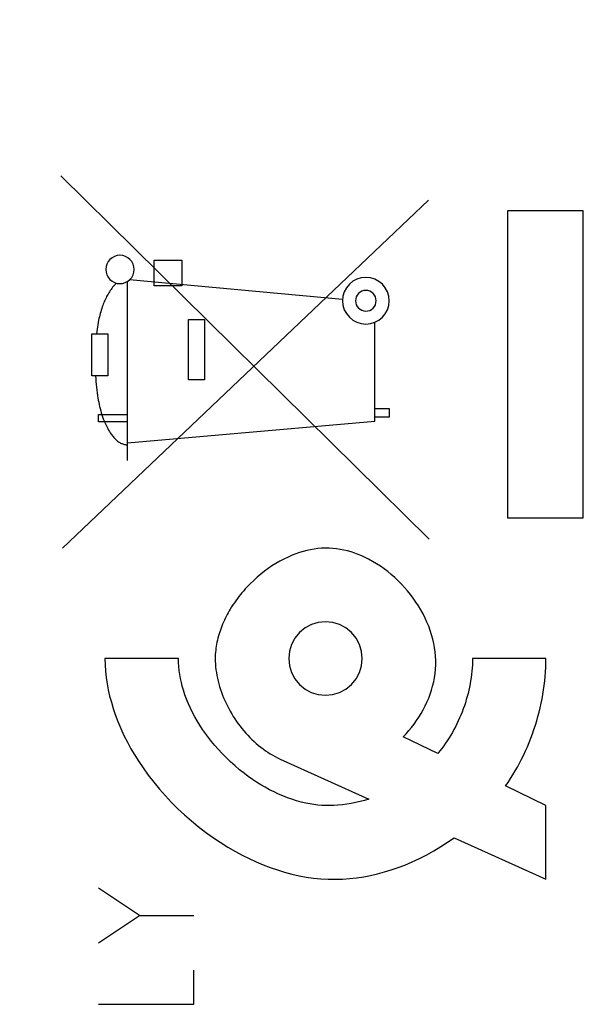
# Model space of a CAD drawing. Units: millimetres. Extents: x -92 to 93, y -25 to 48.
# Drawn here: x -75 to -67, y -5 to 9 of the extents above; entities that cross this region are included whole.
import ezdxf

# ---------------------------------------------------------------- set-up
doc = ezdxf.new("R2010")
doc.units = ezdxf.units.MM
doc.header["$LTSCALE"] = 16.335
doc.layers.get('0').update_dxf_attribs({"linetype": 'CONTINUOUS'})
doc.layers.add('CURVE', color=7, linetype='CONTINUOUS')
doc.styles.get("Standard").update_dxf_attribs({"font": 'txt', "width": 0.8})
doc.dimstyles.new('DIMSTYLE_1', dxfattribs={"dimtxt": 3, "dimasz": 3, "dimexe": 1.5, "dimexo": 0.5, "dimgap": 0.75, "dimtad": 1, "dimtxsty": 'STANDARD', "dimblk": '_FILLED', "dimblk1": '_FILLED', "dimblk2": '_FILLED', "dimcen": 0.09, "dimazin": 2, "dimtfac": 1, "dimtofl": 0, "dimtmove": 0, "dimatfit": 3, "dimldrblk": '_FILLED', "dimfxl": 1, "dimtolj": 1, "dimarcsym": 0})

# ---------------------------------------------------------------- blocks, each defined once
blk = doc.blocks.new('_FILLED')
at = {"color": 0, "linetype": 'BYBLOCK'}
blk.add_solid([(0, 0), (-1, 0.3167), (-1, -0.3167)], dxfattribs=at)
blk = doc.blocks.new('*D2')
at = {"color": 7, "linetype": 'CONTINUOUS'}
for p, q in [((-91.971, 0.317), (-91.971, 44.917)), ((-44.871, 17.731), (-44.871, 44.917)), ((-91.971, 43.417), (-68.421, 43.417)), ((-44.871, 43.417), (-68.421, 43.417))]:
    blk.add_line(p, q, dxfattribs=at)
at = {"color": 7, "linetype": 'CONTINUOUS', "xscale": 3, "yscale": 3, "zscale": 3, "rotation": 180}
blk.add_blockref('_FILLED', (-91.971, 43.417), dxfattribs=at)
at = {"color": 7, "linetype": 'CONTINUOUS', "xscale": 3, "yscale": 3, "zscale": 3}
blk.add_blockref('_FILLED', (-44.871, 43.417), dxfattribs=at)

msp = doc.modelspace()

# ---------------------------------------------------------------- linework, layer by layer
at = {"layer": 'CURVE', "color": 250, "linetype": 'CONTINUOUS'}
for p, q in [((-69.27, 1.441), (-74.279, 6.378)), ((-74.255, 1.316), (-69.279, 6.048)), ((-68.199, 1.724), (-68.199, 5.909)), ((-68.199, 5.909), (-67.181, 5.909)), ((-67.181, 5.909), (-67.181, 1.724)), ((-73.008, 4.884), (-73.008, 5.235)), ((-73.008, 5.235), (-72.635, 5.235)), ((-72.635, 5.235), (-72.635, 4.884)), ((-70.447, 4.697), (-73.343, 4.966)), ((-73.371, 2.507), (-73.371, 4.945)), ((-72.635, 4.884), (-73.008, 4.884)), ((-72.543, 3.605), (-72.543, 4.428)), ((-72.543, 4.428), (-72.327, 4.428)), ((-72.327, 4.428), (-72.327, 3.605)), ((-70.009, 3.042), (-70.009, 4.388)), ((-73.858, 3.66), (-73.857, 4.233)), ((-73.857, 4.233), (-73.64, 4.233)), ((-73.64, 4.233), (-73.641, 3.66)), ((-73.641, 3.66), (-73.858, 3.66)), ((-72.327, 3.605), (-72.543, 3.605)), ((-70.009, 3.216), (-69.813, 3.216)), ((-69.813, 3.216), (-69.813, 3.098)), ((-73.765, 3.035), (-73.765, 3.134)), ((-73.765, 3.134), (-73.371, 3.134)), ((-69.813, 3.098), (-70.009, 3.098)), ((-73.371, 3.035), (-73.765, 3.035)), ((-73.371, 2.748), (-70.009, 3.042)), ((-67.181, 1.724), (-68.199, 1.724)), ((-72.679, -0.183), (-73.679, -0.183)), ((-67.681, -0.183), (-68.68, -0.183)), ((-69.152, -1.474), (-69.622, -1.247)), ((-71.297, -1.551), (-70.091, -2.095)), ((-67.681, -2.183), (-68.232, -1.917)), ((-67.681, -3.183), (-67.681, -2.183)), ((-68.929, -2.62), (-67.681, -3.183)), ((-73.211, -3.679), (-73.768, -3.307)), ((-73.768, -4.05), (-73.211, -3.679)), ((-73.211, -3.679), (-72.468, -3.679)), ((-72.468, -4.886), (-72.468, -4.422)), ((-73.768, -4.886), (-72.468, -4.886))]:
    msp.add_line(p, q, dxfattribs=at)
for points in [[(-73.475, 5.299), (-73.512, 5.295), (-73.548, 5.284), (-73.582, 5.267), (-73.611, 5.243), (-73.635, 5.214), (-73.653, 5.18), (-73.664, 5.145), (-73.667, 5.106), (-73.664, 5.069), (-73.653, 5.033), (-73.635, 5), (-73.611, 4.97), (-73.582, 4.947), (-73.549, 4.929), (-73.513, 4.918), (-73.475, 4.914)], [(-73.475, 4.914), (-73.438, 4.918), (-73.402, 4.929), (-73.369, 4.946), (-73.339, 4.97), (-73.315, 4.999), (-73.297, 5.033), (-73.286, 5.068), (-73.283, 5.106), (-73.286, 5.144), (-73.297, 5.18), (-73.315, 5.213), (-73.339, 5.243), (-73.368, 5.266), (-73.401, 5.284), (-73.437, 5.295), (-73.475, 5.299)], [(-70.131, 4.999), (-70.192, 4.993), (-70.252, 4.975), (-70.306, 4.946), (-70.355, 4.906), (-70.394, 4.858), (-70.424, 4.803), (-70.442, 4.744), (-70.448, 4.681), (-70.442, 4.62), (-70.424, 4.56), (-70.395, 4.506), (-70.355, 4.457), (-70.307, 4.417), (-70.253, 4.388), (-70.193, 4.37), (-70.131, 4.364)], [(-70.131, 4.364), (-70.069, 4.37), (-70.009, 4.388), (-69.955, 4.417), (-69.906, 4.457), (-69.867, 4.505), (-69.837, 4.559), (-69.819, 4.618), (-69.813, 4.681), (-69.819, 4.743), (-69.837, 4.802), (-69.866, 4.857), (-69.906, 4.906), (-69.954, 4.945), (-70.008, 4.974), (-70.068, 4.993), (-70.131, 4.999)], [(-73.524, 4.92), (-73.537, 4.907), (-73.549, 4.893), (-73.562, 4.879), (-73.574, 4.864), (-73.585, 4.85), (-73.596, 4.834), (-73.607, 4.819), (-73.617, 4.803), (-73.628, 4.787), (-73.637, 4.771), (-73.647, 4.755), (-73.656, 4.738), (-73.664, 4.721), (-73.673, 4.704), (-73.681, 4.687), (-73.688, 4.67), (-73.696, 4.652), (-73.703, 4.635), (-73.709, 4.617), (-73.716, 4.599), (-73.723, 4.577), (-73.731, 4.554), (-73.737, 4.531), (-73.744, 4.509), (-73.75, 4.486), (-73.755, 4.463), (-73.761, 4.44), (-73.766, 4.416), (-73.771, 4.386), (-73.777, 4.355), (-73.782, 4.325), (-73.787, 4.294), (-73.791, 4.263), (-73.796, 4.233)], [(-70.131, 4.822), (-70.158, 4.819), (-70.184, 4.811), (-70.208, 4.798), (-70.23, 4.781), (-70.247, 4.759), (-70.26, 4.735), (-70.268, 4.709), (-70.271, 4.681), (-70.268, 4.654), (-70.26, 4.628), (-70.248, 4.604), (-70.23, 4.582), (-70.209, 4.565), (-70.184, 4.552), (-70.158, 4.544), (-70.131, 4.541)], [(-70.131, 4.541), (-70.103, 4.543), (-70.077, 4.551), (-70.053, 4.564), (-70.031, 4.582), (-70.014, 4.603), (-70.001, 4.627), (-69.993, 4.653), (-69.99, 4.681), (-69.993, 4.709), (-70.001, 4.735), (-70.013, 4.759), (-70.031, 4.781), (-70.052, 4.798), (-70.077, 4.811), (-70.103, 4.819), (-70.131, 4.822)], [(-73.806, 3.66), (-73.804, 3.621), (-73.802, 3.582), (-73.798, 3.543), (-73.795, 3.504), (-73.79, 3.466), (-73.785, 3.427), (-73.779, 3.389), (-73.775, 3.359), (-73.77, 3.33), (-73.764, 3.301), (-73.758, 3.272), (-73.752, 3.243), (-73.745, 3.214), (-73.737, 3.185), (-73.729, 3.157), (-73.72, 3.129), (-73.711, 3.102), (-73.701, 3.076), (-73.691, 3.05), (-73.68, 3.025), (-73.668, 2.999), (-73.659, 2.98), (-73.649, 2.961), (-73.639, 2.942), (-73.629, 2.923), (-73.618, 2.905), (-73.606, 2.887), (-73.594, 2.869), (-73.585, 2.857), (-73.576, 2.846), (-73.567, 2.834), (-73.558, 2.823), (-73.548, 2.813), (-73.538, 2.802), (-73.528, 2.792), (-73.517, 2.783), (-73.506, 2.774), (-73.494, 2.765), (-73.485, 2.759), (-73.476, 2.753), (-73.466, 2.747), (-73.456, 2.742), (-73.446, 2.738), (-73.435, 2.734), (-73.425, 2.73), (-73.414, 2.728), (-73.403, 2.725), (-73.393, 2.724), (-73.382, 2.723), (-73.371, 2.722)], [(-69.622, -1.247), (-69.583, -1.206), (-69.545, -1.164), (-69.508, -1.12), (-69.473, -1.075), (-69.44, -1.028), (-69.408, -0.981), (-69.378, -0.931), (-69.35, -0.881), (-69.323, -0.829), (-69.299, -0.777), (-69.276, -0.723), (-69.256, -0.669), (-69.238, -0.614), (-69.222, -0.558), (-69.208, -0.502), (-69.197, -0.445), (-69.189, -0.387), (-69.183, -0.329), (-69.18, -0.271), (-69.18, -0.212), (-69.182, -0.153), (-69.188, -0.094), (-69.196, -0.036), (-69.206, 0.022), (-69.22, 0.081), (-69.236, 0.14), (-69.255, 0.198), (-69.276, 0.255), (-69.3, 0.312), (-69.325, 0.367), (-69.353, 0.423), (-69.384, 0.478), (-69.416, 0.532), (-69.45, 0.584), (-69.486, 0.636), (-69.523, 0.686), (-69.563, 0.735), (-69.604, 0.783), (-69.647, 0.829), (-69.691, 0.874), (-69.737, 0.917), (-69.785, 0.959), (-69.833, 0.998), (-69.882, 1.036), (-69.933, 1.072), (-69.985, 1.106), (-70.038, 1.137), (-70.093, 1.167), (-70.139, 1.19), (-70.186, 1.212), (-70.233, 1.231), (-70.282, 1.249), (-70.331, 1.265), (-70.381, 1.279), (-70.431, 1.291), (-70.48, 1.3), (-70.531, 1.308), (-70.581, 1.313), (-70.631, 1.315), (-70.682, 1.316), (-70.733, 1.315), (-70.783, 1.311), (-70.834, 1.304), (-70.885, 1.295), (-70.935, 1.284), (-70.985, 1.271), (-71.035, 1.256), (-71.084, 1.24), (-71.132, 1.221), (-71.189, 1.196), (-71.246, 1.169), (-71.301, 1.14), (-71.355, 1.109), (-71.408, 1.075), (-71.459, 1.04), (-71.511, 1.002), (-71.561, 0.963), (-71.609, 0.922), (-71.656, 0.879), (-71.702, 0.834), (-71.746, 0.789)], [(-71.746, 0.789), (-71.77, 0.763), (-71.792, 0.738), (-71.815, 0.711), (-71.836, 0.685), (-71.858, 0.658), (-71.878, 0.631), (-71.899, 0.603), (-71.918, 0.574), (-71.938, 0.546), (-71.956, 0.517), (-71.974, 0.487), (-71.989, 0.463), (-72.003, 0.438), (-72.016, 0.413), (-72.03, 0.388), (-72.042, 0.362), (-72.055, 0.336), (-72.067, 0.31), (-72.078, 0.284), (-72.089, 0.257), (-72.099, 0.231), (-72.109, 0.204), (-72.118, 0.177), (-72.127, 0.15), (-72.135, 0.123), (-72.142, 0.095), (-72.149, 0.068), (-72.155, 0.04), (-72.161, 0.012), (-72.165, -0.016), (-72.17, -0.043), (-72.173, -0.071), (-72.176, -0.099), (-72.178, -0.127), (-72.179, -0.155), (-72.179, -0.183)], [(-70.68, 0.316), (-70.777, 0.307), (-70.87, 0.279), (-70.956, 0.233), (-71.033, 0.17), (-71.095, 0.095), (-71.141, 0.009), (-71.17, -0.085), (-71.18, -0.183), (-71.17, -0.281), (-71.142, -0.374), (-71.096, -0.46), (-71.033, -0.537), (-70.958, -0.599), (-70.872, -0.645), (-70.778, -0.673), (-70.68, -0.683)], [(-70.68, -0.683), (-70.583, -0.674), (-70.489, -0.646), (-70.403, -0.6), (-70.326, -0.537), (-70.264, -0.462), (-70.218, -0.376), (-70.19, -0.282), (-70.18, -0.183), (-70.189, -0.086), (-70.218, 0.007), (-70.263, 0.093), (-70.326, 0.17), (-70.402, 0.232), (-70.488, 0.278), (-70.581, 0.307), (-70.68, 0.316)], [(-73.679, -0.183), (-73.677, -0.269), (-73.671, -0.355), (-73.662, -0.441), (-73.649, -0.526), (-73.634, -0.611), (-73.615, -0.696), (-73.592, -0.779), (-73.568, -0.862), (-73.54, -0.944), (-73.504, -1.041), (-73.464, -1.135), (-73.421, -1.229), (-73.374, -1.32), (-73.325, -1.41), (-73.273, -1.499), (-73.218, -1.586), (-73.161, -1.671), (-73.089, -1.77), (-73.015, -1.866), (-72.937, -1.96), (-72.856, -2.052), (-72.772, -2.141), (-72.686, -2.227), (-72.596, -2.31), (-72.504, -2.391), (-72.41, -2.469), (-72.313, -2.543), (-72.214, -2.615), (-72.112, -2.683), (-72.009, -2.748), (-71.903, -2.809), (-71.811, -2.859), (-71.717, -2.905), (-71.622, -2.949), (-71.525, -2.99), (-71.43, -3.026), (-71.333, -3.059), (-71.235, -3.089), (-71.136, -3.115), (-71.039, -3.137), (-70.941, -3.155), (-70.842, -3.169), (-70.743, -3.179), (-70.645, -3.185), (-70.547, -3.186), (-70.45, -3.183), (-70.352, -3.177), (-70.256, -3.166), (-70.16, -3.151), (-70.065, -3.133), (-69.97, -3.112), (-69.876, -3.086), (-69.784, -3.058), (-69.692, -3.026), (-69.601, -2.992), (-69.5, -2.949), (-69.4, -2.902), (-69.302, -2.852), (-69.206, -2.799), (-69.112, -2.742), (-69.019, -2.682), (-68.929, -2.62)], [(-70.091, -2.095), (-70.15, -2.113), (-70.209, -2.128), (-70.269, -2.142), (-70.329, -2.155), (-70.389, -2.165), (-70.45, -2.173), (-70.511, -2.179), (-70.565, -2.183), (-70.619, -2.184), (-70.673, -2.184), (-70.727, -2.181), (-70.782, -2.176), (-70.837, -2.169), (-70.891, -2.161), (-70.945, -2.15), (-71.009, -2.135), (-71.072, -2.117), (-71.135, -2.098), (-71.197, -2.076), (-71.258, -2.052), (-71.318, -2.026), (-71.377, -1.998), (-71.439, -1.968), (-71.499, -1.935), (-71.558, -1.901), (-71.616, -1.865), (-71.673, -1.827), (-71.729, -1.788), (-71.783, -1.747), (-71.847, -1.697), (-71.909, -1.644), (-71.97, -1.59), (-72.028, -1.534), (-72.085, -1.477), (-72.14, -1.417), (-72.185, -1.366), (-72.229, -1.313), (-72.271, -1.259), (-72.312, -1.204), (-72.351, -1.148), (-72.388, -1.09), (-72.424, -1.032), (-72.456, -0.975), (-72.487, -0.917), (-72.516, -0.858), (-72.543, -0.798), (-72.568, -0.737), (-72.591, -0.676), (-72.611, -0.613), (-72.627, -0.561), (-72.64, -0.508), (-72.652, -0.454), (-72.661, -0.401), (-72.669, -0.346), (-72.675, -0.292), (-72.678, -0.238), (-72.679, -0.183)], [(-72.179, -0.183), (-72.179, -0.221), (-72.177, -0.26), (-72.174, -0.298), (-72.169, -0.336), (-72.164, -0.375), (-72.157, -0.413), (-72.15, -0.451), (-72.141, -0.49), (-72.131, -0.528), (-72.12, -0.566), (-72.108, -0.604), (-72.095, -0.642), (-72.08, -0.68), (-72.065, -0.717), (-72.049, -0.755), (-72.032, -0.791), (-72.014, -0.828), (-71.996, -0.864), (-71.976, -0.9), (-71.955, -0.935), (-71.934, -0.97), (-71.912, -1.005), (-71.889, -1.038), (-71.865, -1.072), (-71.84, -1.104), (-71.815, -1.136), (-71.789, -1.168), (-71.763, -1.198), (-71.735, -1.228), (-71.707, -1.257), (-71.679, -1.286), (-71.65, -1.313), (-71.62, -1.34), (-71.59, -1.366), (-71.559, -1.39), (-71.527, -1.414), (-71.496, -1.437), (-71.463, -1.459), (-71.431, -1.48), (-71.397, -1.499), (-71.364, -1.518), (-71.33, -1.535), (-71.295, -1.552)], [(-68.68, -0.183), (-68.681, -0.226), (-68.682, -0.27), (-68.685, -0.313), (-68.688, -0.356), (-68.693, -0.399), (-68.699, -0.443), (-68.705, -0.486), (-68.712, -0.529), (-68.721, -0.572), (-68.73, -0.615), (-68.74, -0.658), (-68.752, -0.701), (-68.764, -0.743), (-68.777, -0.786), (-68.791, -0.828), (-68.805, -0.869), (-68.821, -0.911), (-68.837, -0.952), (-68.855, -0.992), (-68.873, -1.033), (-68.892, -1.072), (-68.912, -1.112), (-68.932, -1.151), (-68.954, -1.189), (-68.976, -1.227), (-68.999, -1.264), (-69.023, -1.301), (-69.047, -1.337), (-69.072, -1.372), (-69.098, -1.407), (-69.125, -1.441), (-69.152, -1.474)], [(-68.232, -1.917), (-68.197, -1.868), (-68.164, -1.817), (-68.131, -1.765), (-68.1, -1.713), (-68.069, -1.659), (-68.04, -1.605), (-68.012, -1.551), (-67.984, -1.495), (-67.958, -1.439), (-67.933, -1.383), (-67.909, -1.326), (-67.886, -1.268), (-67.865, -1.21), (-67.844, -1.151), (-67.825, -1.092), (-67.807, -1.033), (-67.79, -0.973), (-67.774, -0.913), (-67.759, -0.853), (-67.746, -0.793), (-67.733, -0.732), (-67.722, -0.671), (-67.713, -0.61), (-67.704, -0.549), (-67.697, -0.488), (-67.691, -0.427), (-67.687, -0.366), (-67.683, -0.305), (-67.681, -0.244), (-67.681, -0.183)]]:
    msp.add_lwpolyline(points, dxfattribs=at)

# ---------------------------------------------------------------- dimensions: what is measured, and where the dimension line sits
at = {"color": 7, "linetype": 'CONTINUOUS'}
dim = msp.add_linear_dim(base=(-91.971, 43.417), p1=(-44.871, 17.231), p2=(-91.971, -0.183), angle=180, dimstyle='DIMSTYLE_1', dxfattribs=at)
dim.commit()
dim.dimension.update_dxf_attribs({"geometry": '*D2', "text_midpoint": (-72.493, 43.417), "dimtype": 160})

doc.saveas('drawing.dxf')
